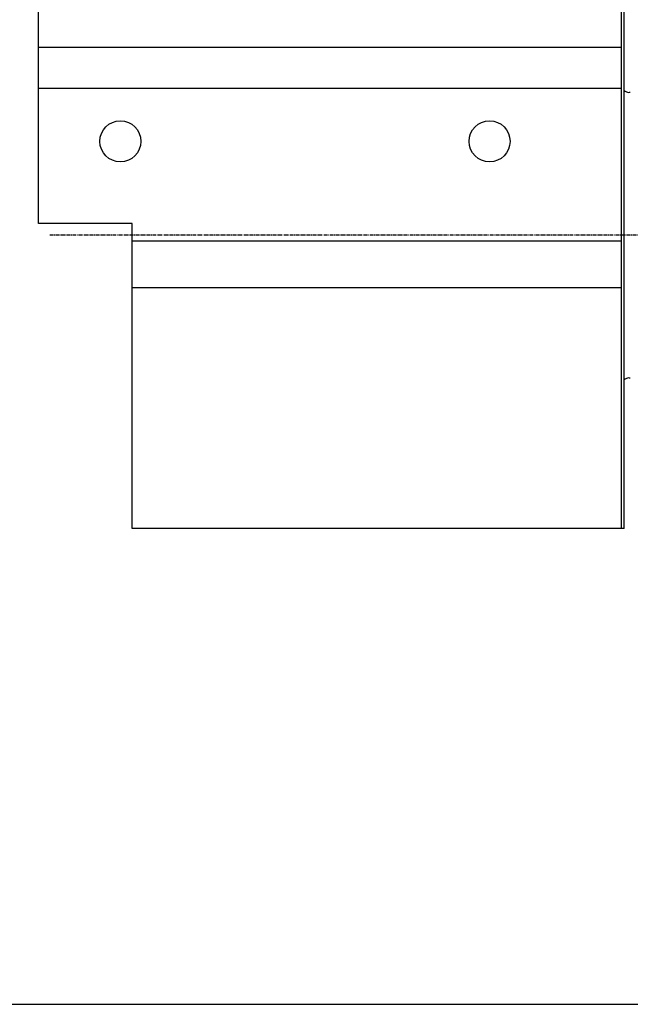
# Model space of a CAD drawing. Extents: x 70 to 471, y -30 to 244.
# Drawn here: x 252 to 356, y -30 to 138 of the extents above; entities that cross this region are included whole.
import ezdxf

# ---------------------------------------------------------------- set-up
doc = ezdxf.new("R2010")
doc.units = 0
doc.header["$MEASUREMENT"] = 0
doc.linetypes.add('CENTER', pattern=[0.95, 0.625, -0.125, 0.075, -0.125])
doc.layers.add('CK_LEVEL_1', color=7, linetype='CONTINUOUS')
doc.styles.add('BOX', font='txt.shx', dxfattribs={"height": 1})
doc.dimstyles.new('DIMSTYLE1', dxfattribs={"dimtxt": 3.5, "dimasz": 3.5, "dimexe": 3.5, "dimexo": 0.0625, "dimgap": 0.09, "dimtad": 0, "dimtih": 1, "dimtoh": 1, "dimdec": 4, "dimzin": 0, "dimtxsty": 'STANDARD', "dimcen": 0.09, "dimazin": 3, "dimtfac": 1, "dimtdec": 4, "dimtofl": 0, "dimtmove": 0, "dimatfit": 3, "dimtolj": 1, "dimtzin": 0})

# ---------------------------------------------------------------- blocks, each defined once
blk = doc.blocks.new('*D6')
at = {"layer": 'CK_LEVEL_1', "color": 4, "linetype": 'CONTINUOUS'}
for p, q in [((255, 163.07), (255, 190.58)), ((433, 123.07), (433, 190.58)), ((255, 189.7), (433, 189.7))]:
    blk.add_line(p, q, dxfattribs=at)
for points in [[(255, 189.7), (258.5, 190.23), (258.5, 189.18), (255, 189.7)], [(433, 189.7), (429.5, 189.18), (429.5, 190.23), (433, 189.7)]]:
    blk.add_solid(points, dxfattribs=at)
at = {"layer": 'CK_LEVEL_1', "color": 4, "linetype": 'CONTINUOUS', "style": 'BOX'}
blk.add_text('178', height=3.5, dxfattribs=at).set_placement((331.29, 192.33))

msp = doc.modelspace()

# ---------------------------------------------------------------- linework, layer by layer
at = {"layer": 'CK_LEVEL_1', "color": 7, "linetype": 'CONTINUOUS'}
for p, q in [((254.99603, 103.32128), (254.99603, 161.32128)), ((354.49603, 51.32128), (354.49603, 161.32128)), ((354.99603, 51.32128), (354.99603, 161.32128)), ((354.99603, 53.32128), (354.99603, 135.32128)), ((354.49603, 133.32128), (254.99603, 133.32128)), ((270.99603, 103.32128), (254.99603, 103.32128)), ((270.99603, 51.32128), (270.99603, 103.32128)), ((354.49603, 92.32128), (270.99603, 92.32128)), ((354.99603, 51.32128), (270.99603, 51.32128))]:
    msp.add_line(p, q, dxfattribs=at)
at = {"layer": 'CK_LEVEL_1', "color": 4, "linetype": 'CONTINUOUS'}
for p, q in [((354.49603, 126.32128), (254.99603, 126.32128)), ((354.49603, 100.32128), (270.99603, 100.32128))]:
    msp.add_line(p, q, dxfattribs=at)
at = {"layer": 'CK_LEVEL_1', "color": 1, "linetype": 'CENTER'}
msp.add_line((438.91747, 101.32128), (256.90532, 101.32128), dxfattribs=at)
at = {"layer": 'CK_LEVEL_1', "color": 6, "linetype": 'CONTINUOUS'}
msp.add_line((69.67801, -29.82977), (470.67801, -29.82977), dxfattribs=at)
at = {"layer": 'CK_LEVEL_1', "color": 7, "linetype": 'CONTINUOUS'}
for centre in [(268.99603, 117.32128), (331.99603, 117.32128)]:
    msp.add_circle(centre, 3.5, dxfattribs=at)
for centre, start, end in [((355.79603, 126.87128), 228.1896851, 267.9986329), ((355.71222, 126.87128), 272.0013671, 285), ((355.79603, 75.77128), 92.0013671, 131.8103149), ((355.71222, 75.77128), 75, 87.9986329)]:
    msp.add_arc(centre, 1.2, start, end, dxfattribs=at)

# ---------------------------------------------------------------- dimensions: what is measured, and where the dimension line sits
at = {"layer": 'CK_LEVEL_1', "color": 4, "linetype": 'CONTINUOUS'}
dim = msp.add_linear_dim(base=(254.99603, 189.70095), p1=(254.99603, 161.32128), p2=(432.99603, 121.32128), dimstyle='DIMSTYLE1', dxfattribs=at)
dim.commit()
dim.dimension.update_dxf_attribs({"geometry": '*D6', "text_midpoint": (331.28699, 192.32595)})

doc.saveas('drawing.dxf')
